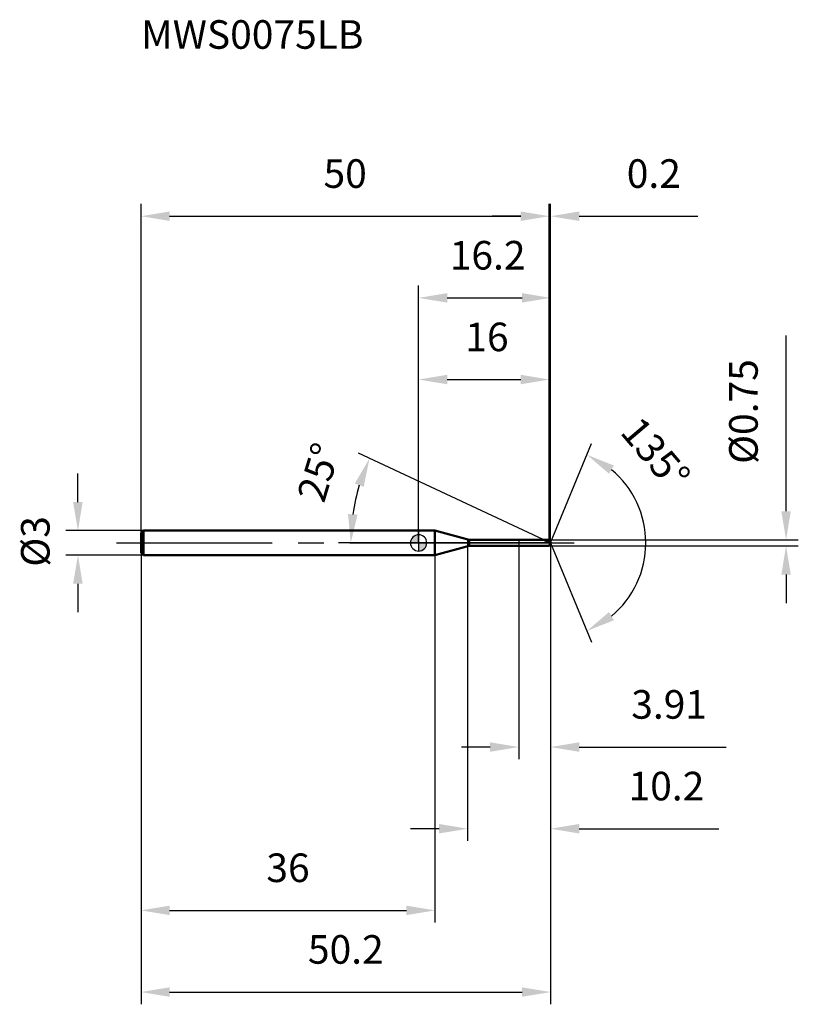
# Model space of a CAD drawing. Units: millimetres. Extents: x -49 to 47, y -57 to 64.
import ezdxf

# ---------------------------------------------------------------- set-up
doc = ezdxf.new("R2010")
doc.units = ezdxf.units.MM
doc.linetypes.add('CENTER2', pattern=[28.575, 19.05, -3.175, 3.175, -3.175])
for name, color, linetype, lineweight in [('1', 4, 'Continuous', 50), ('2', 7, 'Continuous', 25), ('4', 2, 'CENTER2', 25), ('cut', 1, 'Continuous', 25), ('nocut', 7, 'Continuous', 25), ('sk1', 4, 'Continuous', 50), ('sk2', 7, 'Continuous', 25), ('sk4', 2, 'CENTER2', 25), ('sk6', 5, 'Continuous', 35)]:
    doc.layers.add(name, color=color, linetype=linetype, lineweight=lineweight)
doc.layers.add('7', color=5, linetype='Continuous')
doc.styles.add('simplex', font='txt.shx', dxfattribs={"height": 3.5})
doc.styles.get("Standard").update_dxf_attribs({"font": 'txt.shx', "bigfont": '@extfont2.shx'})
doc.dimstyles.new('コピー - ISO-25', dxfattribs={"dimscale": 0, "dimtxt": 3.5, "dimasz": 3.5, "dimexe": 1.5, "dimexo": 0, "dimgap": 2.3, "dimtad": 1, "dimdsep": 46, "dimtxsty": 'simplex', "dimcen": 0.09, "dimclrd": 256, "dimclre": 256, "dimclrt": 256, "dimadec": 0, "dimazin": 0, "dimtfac": 1, "dimtofl": 0, "dimtmove": 0, "dimatfit": 3, "dimfxl": 1, "dimtolj": 1, "dimlwd": -1, "dimlwe": -1, "dimarcsym": 0})

# ---------------------------------------------------------------- blocks, each defined once
blk = doc.blocks.new('zero block')
h = blk.add_hatch(color=7)
h.paths.add_polyline_path([(0, 1, 0.414214), (-1, 0), (0, 0)])
h.paths.add_polyline_path([(1, 0), (0, 0), (0, -1, 0.414214)])
at = {"color": 7, "ltscale": 0.2}
for p, q in [((-1, 0), (1, 0)), ((0, -1), (0, 1))]:
    blk.add_line(p, q, dxfattribs=at)
for start, end in [(90, 180), (180, 270), (0, 90), (270, 0)]:
    blk.add_arc((0, 0), 1, start, end, dxfattribs=at)
blk = doc.blocks.new('*D3')
at = {"layer": 'Defpoints', "color": 0}
for p in [(16, 40), (-34, 1.2), (16, 0.38)]:
    blk.add_point(p, dxfattribs=at)
at = {"layer": 'sk2'}
for p, q in [((-34, 1.2), (-34, 41.5)), ((16, 0.38), (16, 41.5)), ((-30.5, 40), (12.5, 40))]:
    blk.add_line(p, q, dxfattribs=at)
for points in [[(-30.5, 40.58), (-30.5, 39.42), (-34, 40)], [(12.5, 39.42), (12.5, 40.58), (16, 40)]]:
    blk.add_solid(points, dxfattribs=at)
at = {"layer": 'sk2', "insert": (-9, 46.97), "char_height": 3.5, "attachment_point": 2, "line_spacing_factor": 0.9, "style": 'simplex'}
blk.add_mtext('\\A1;50', dxfattribs=at)
blk = doc.blocks.new('*D4')
at = {"layer": 'Defpoints', "color": 0}
for p in [(-33.7, 1.5), (-41.73, -1.5), (-33.7, -1.5)]:
    blk.add_point(p, dxfattribs=at)
at = {"layer": 'sk2'}
for p, q in [((-41.73, 5), (-41.73, 8.5)), ((-33.7, 1.5), (-43.23, 1.5)), ((-33.7, -1.5), (-43.23, -1.5)), ((-41.73, -5), (-41.73, -8.5))]:
    blk.add_line(p, q, dxfattribs=at)
for points in [[(-42.32, 5), (-41.15, 5), (-41.73, 1.5)], [(-41.15, -5), (-42.32, -5), (-41.73, -1.5)]]:
    blk.add_solid(points, dxfattribs=at)
at = {"layer": 'sk2', "insert": (-48.7, -2.92), "char_height": 3.5, "attachment_point": 1, "rotation": 90, "line_spacing_factor": 0.9, "style": 'simplex'}
blk.add_mtext('\\A1;%%c3', dxfattribs=at)
blk = doc.blocks.new('*D5')
at = {"layer": 'Defpoints', "color": 0}
for p in [(-34, -1.2), (2, -1.2), (2, -45)]:
    blk.add_point(p, dxfattribs=at)
at = {"layer": 'sk2'}
for p, q in [((-34, -1.2), (-34, -46.5)), ((2, -1.2), (2, -46.5)), ((-30.5, -45), (-1.5, -45))]:
    blk.add_line(p, q, dxfattribs=at)
for points in [[(-30.5, -44.42), (-30.5, -45.58), (-34, -45)], [(-1.5, -45.58), (-1.5, -44.42), (2, -45)]]:
    blk.add_solid(points, dxfattribs=at)
at = {"layer": 'sk2', "insert": (-16, -38.03), "char_height": 3.5, "attachment_point": 2, "line_spacing_factor": 0.9, "style": 'simplex'}
blk.add_mtext('\\A1;36', dxfattribs=at)
blk = doc.blocks.new('*D6')
at = {"layer": '2'}
for p, q in [((0, 0), (0, 31.5)), ((16.16, 0), (16.16, 31.5)), ((3.5, 30), (12.66, 30))]:
    blk.add_line(p, q, dxfattribs=at)
for points in [[(3.5, 30.58), (3.5, 29.42), (0, 30)], [(12.66, 29.42), (12.66, 30.58), (16.16, 30)]]:
    blk.add_solid(points, dxfattribs=at)
at = {"layer": 'Defpoints', "color": 0}
for p in [(16.16, 30), (0, 0), (16.16, 0)]:
    blk.add_point(p, dxfattribs=at)
at = {"layer": '2', "insert": (8.45, 36.97), "char_height": 3.5, "attachment_point": 2, "line_spacing_factor": 0.9, "style": 'simplex'}
blk.add_mtext('\\A1;16.2', dxfattribs=at)
blk = doc.blocks.new('*D7')
at = {"layer": '2'}
for p, q in [((16, 0.38), (16, 41.5)), ((16.16, 0), (16.16, 41.5)), ((12.5, 40), (9, 40)), ((19.66, 40), (34.21, 40))]:
    blk.add_line(p, q, dxfattribs=at)
for points in [[(12.5, 39.42), (12.5, 40.58), (16, 40)], [(19.66, 40.58), (19.66, 39.42), (16.16, 40)]]:
    blk.add_solid(points, dxfattribs=at)
at = {"layer": 'Defpoints', "color": 0}
for p in [(16.16, 40), (16, 0.38), (16.16, 0)]:
    blk.add_point(p, dxfattribs=at)
at = {"layer": '2', "insert": (25.49, 46.97), "char_height": 3.5, "attachment_point": 1, "line_spacing_factor": 0.9, "style": 'simplex'}
blk.add_mtext('\\A1;0.2', dxfattribs=at)
blk = doc.blocks.new('*D8')
at = {"layer": 'Defpoints', "color": 0}
for p in [(-34, 0), (16.16, 0), (16.16, -55)]:
    blk.add_point(p, dxfattribs=at)
at = {"layer": 'sk2'}
for p, q in [((-34, 0), (-34, -56.5)), ((16.16, 0), (16.16, -56.5)), ((-30.5, -55), (12.66, -55))]:
    blk.add_line(p, q, dxfattribs=at)
for points in [[(-30.5, -54.42), (-30.5, -55.58), (-34, -55)], [(12.66, -55.58), (12.66, -54.42), (16.16, -55)]]:
    blk.add_solid(points, dxfattribs=at)
at = {"layer": 'sk2', "insert": (-8.92, -48.03), "char_height": 3.5, "attachment_point": 2, "line_spacing_factor": 0.9, "style": 'simplex'}
blk.add_mtext('\\A1;50.2', dxfattribs=at)
blk = doc.blocks.new('*D9')
at = {"layer": '2'}
for p, q in [((45, 3.87), (45, 25.39)), ((16, 0.37), (46.5, 0.37)), ((16, -0.38), (46.5, -0.38)), ((45, -3.88), (45, -7.38))]:
    blk.add_line(p, q, dxfattribs=at)
for points in [[(44.42, 3.87), (45.58, 3.87), (45, 0.37)], [(45.58, -3.88), (44.42, -3.88), (45, -0.38)]]:
    blk.add_solid(points, dxfattribs=at)
at = {"layer": 'Defpoints', "color": 0}
for p in [(16, 0.37), (16, -0.38), (45, -0.38)]:
    blk.add_point(p, dxfattribs=at)
at = {"layer": '2', "insert": (38.03, 9.67), "char_height": 3.5, "attachment_point": 1, "rotation": 90, "line_spacing_factor": 0.9, "style": 'simplex'}
blk.add_mtext('\\A1;%%c0.75', dxfattribs=at)
blk = doc.blocks.new('*D10')
at = {"layer": '2'}
for p, q in [((15.35, 0.38), (-7.38, 10.98)), ((16.16, 0), (-9.82, 0))]:
    blk.add_line(p, q, dxfattribs=at)
blk.add_arc((16.16, 0), 24.47, 163.2014, 171.7986, dxfattribs=at)
for points in [[(-6.73, 6.86), (-7.82, 7.28), (-6.02, 10.34)], [(-8.65, 3.53), (-7.48, 3.45), (-8.32, 0)]]:
    blk.add_solid(points, dxfattribs=at)
at = {"layer": 'Defpoints', "color": 0}
for p in [(-8.06, 3.55), (15.35, 0.38), (15.52, 0.3), (16.16, 0), (16.34, 0)]:
    blk.add_point(p, dxfattribs=at)
at = {"layer": '2', "insert": (-13.92, 9.15), "char_height": 3.5, "attachment_point": 2, "rotation": 73.0775, "line_spacing_factor": 0.9, "style": 'simplex'}
blk.add_mtext('\\A1;25%%d', dxfattribs=at)
blk = doc.blocks.new('*D11')
at = {"layer": '2'}
for p, q in [((6, -0.38), (6, -36.5)), ((16.16, -1.5), (16.16, -36.5)), ((2.5, -35), (-1, -35)), ((19.66, -35), (36.76, -35))]:
    blk.add_line(p, q, dxfattribs=at)
for points in [[(2.5, -35.58), (2.5, -34.42), (6, -35)], [(19.66, -34.42), (19.66, -35.58), (16.16, -35)]]:
    blk.add_solid(points, dxfattribs=at)
at = {"layer": 'Defpoints', "color": 0}
for p in [(6, -0.38), (16.16, -1.5), (16.16, -35)]:
    blk.add_point(p, dxfattribs=at)
at = {"layer": '2', "insert": (25.71, -28.03), "char_height": 3.5, "attachment_point": 1, "line_spacing_factor": 0.9, "style": 'simplex'}
blk.add_mtext('\\A1;10.2', dxfattribs=at)
blk = doc.blocks.new('*D12')
at = {"layer": '2'}
for p, q in [((12.25, 0), (12.25, -26.5)), ((16.16, 0), (16.16, -26.5)), ((8.75, -25), (5.25, -25)), ((19.66, -25), (37.67, -25))]:
    blk.add_line(p, q, dxfattribs=at)
for points in [[(8.75, -24.42), (8.75, -25.58), (12.25, -25)], [(19.66, -24.42), (19.66, -25.58), (16.16, -25)]]:
    blk.add_solid(points, dxfattribs=at)
at = {"layer": 'Defpoints', "color": 0}
for p in [(12.25, 0), (16.16, 0), (16.16, -25)]:
    blk.add_point(p, dxfattribs=at)
at = {"layer": '2', "insert": (26.04, -18.03), "char_height": 3.5, "attachment_point": 1, "line_spacing_factor": 0.9, "style": 'simplex'}
blk.add_mtext('\\A1;3.91', dxfattribs=at)
blk = doc.blocks.new('*D13')
at = {"layer": '2'}
for p, q in [((0, 0), (0, 21.5)), ((16, 0.38), (16, 21.5)), ((3.5, 20), (12.5, 20))]:
    blk.add_line(p, q, dxfattribs=at)
for points in [[(3.5, 20.58), (3.5, 19.42), (0, 20)], [(12.5, 19.42), (12.5, 20.58), (16, 20)]]:
    blk.add_solid(points, dxfattribs=at)
at = {"layer": 'Defpoints', "color": 0}
for p in [(16, 20), (0, 0), (16, 0.38)]:
    blk.add_point(p, dxfattribs=at)
at = {"layer": '2', "insert": (8.37, 26.97), "char_height": 3.5, "attachment_point": 2, "line_spacing_factor": 0.9, "style": 'simplex'}
blk.add_mtext('\\A1;16', dxfattribs=at)
blk = doc.blocks.new('*D14')
at = {"layer": '2'}
for q in [(21.19, 12.16), (21.19, -12.16)]:
    blk.add_line((16.16, 0), q, dxfattribs=at)
blk.add_arc((16.16, 0), 11.66, 309.7585, 50.2415, dxfattribs=at)
for points in [[(23.92, 9.47), (23.31, 8.47), (20.62, 10.78)], [(23.31, -8.47), (23.92, -9.47), (20.62, -10.78)]]:
    blk.add_solid(points, dxfattribs=at)
at = {"layer": 'Defpoints', "color": 0}
for p in [(16.13, 0.07), (16.16, 0), (16.16, 0), (16.13, -0.07), (26.93, -4.46)]:
    blk.add_point(p, dxfattribs=at)
at = {"layer": '2', "insert": (30.36, 12.06), "char_height": 3.5, "attachment_point": 2, "rotation": 310.3274, "line_spacing_factor": 0.9, "style": 'simplex'}
blk.add_mtext('\\A1;135%%d', dxfattribs=at)

msp = doc.modelspace()

# ---------------------------------------------------------------- linework, layer by layer
at = {"layer": '1'}
for p, q in [((2, 1.5), (0, 1.5)), ((6.199, 0.375), (2, 1.5)), ((2, 1.5), (2, -1.5)), ((6.199, 0.375), (16, 0.375)), ((6.199, -0.375), (6.199, 0.375)), ((16.155, 0), (15.351, 0.375)), ((16, 0.375), (16.155, 0)), ((16.155, 0), (16, -0.375)), ((2, -1.5), (6.199, -0.375)), ((16, -0.375), (6.199, -0.375)), ((0, -1.5), (2, -1.5))]:
    msp.add_line(p, q, dxfattribs=at)
at = {"layer": '4'}
msp.add_line((0, 0), (19.155, 0), dxfattribs=at)
at = {"layer": '7'}
for p, q in [((6, 0.375), (16, 0.375)), ((6, 0.375), (6, -0.375)), ((16, 0.375), (16.155, 0)), ((16.155, 0), (16, -0.375)), ((16, -0.375), (6, -0.375))]:
    msp.add_line(p, q, dxfattribs=at)
at = {"layer": 'cut'}
for p, q in [((16, 0.375), (12.25, 0.375)), ((12.25, 0.375), (12.25, 0)), ((12.25, 0), (16.155, 0)), ((16, 0.375), (16.155, 0))]:
    msp.add_line(p, q, dxfattribs=at)
at = {"layer": 'nocut'}
for p, q in [((2, 1.5), (0, 1.5)), ((0, 1.5), (0, 0)), ((6.199, 0.375), (2, 1.5)), ((12.25, 0), (0, 0)), ((6.199, 0.375), (12.25, 0.375)), ((12.25, 0.375), (12.25, 0))]:
    msp.add_line(p, q, dxfattribs=at)
at = {"layer": 'sk1'}
for p, q in [((-34, 1.2), (-33.7, 1.5)), ((-33.7, 1.5), (-33.7, -1.5)), ((0, 1.5), (-33.7, 1.5)), ((-34, 1.2), (-34, -1.2)), ((-34, -1.2), (-33.7, -1.5)), ((-33.7, -1.5), (0, -1.5))]:
    msp.add_line(p, q, dxfattribs=at)
at = {"layer": 'sk4'}
msp.add_line((-37, 0), (0, 0), dxfattribs=at)

# ---------------------------------------------------------------- block references
at = {"rotation": 180}
msp.add_blockref('zero block', (0, 0), dxfattribs=at)

# ---------------------------------------------------------------- texts
at = {"layer": 'sk6', "insert": (-34, 64), "char_height": 3.5, "width": 26.775, "attachment_point": 1, "line_spacing_factor": 0.9}
msp.add_mtext('MWS0075LB', dxfattribs=at)

# ---------------------------------------------------------------- dimensions: what is measured, and where the dimension line sits
at = {"layer": '2'}
for base, p1, p2, override, picture, middle in [((16.155, 40), (16, 0.375), (16.155, 0), {"dimscale": 1, "dimdec": 1}, '*D7', (28.697, 40)), ((16.155, 30), (0, 0), (16.155, 0), {"dimscale": 1, "dimdec": 1}, '*D6', (8.45, 30)), ((16, 20), (0, 0), (16, 0.375), {"dimscale": 1, "dimdec": 1}, '*D13', (8.372, 20)), ((16.1553, -25), (12.25, 0), (16.1553, 0), {"dimscale": 1}, '*D12', (30.7053, -25)), ((16.155, -35), (6, -0.375), (16.155, -1.5), {"dimscale": 1, "dimdec": 1}, '*D11', (30.09, -35))]:
    dim = msp.add_linear_dim(base=base, p1=p1, p2=p2, dimstyle='コピー - ISO-25', override=override, dxfattribs=at)
    dim.commit()
    dim.dimension.update_dxf_attribs({"geometry": picture, "text_midpoint": middle, "dimtype": 160})
dim = msp.add_linear_dim(base=(45, -0.375), p1=(16, 0.375), p2=(16, -0.375), angle=270, text='%%c<>', dimstyle='コピー - ISO-25', override={"dimscale": 1}, dxfattribs=at)
dim.commit()
dim.dimension.update_dxf_attribs({"geometry": '*D9', "text_midpoint": (45, 16.383), "dimtype": 160})
for base, line1, line2, picture, middle in [((26.9311, -4.4635), ((16.1279, 0.0663), (16.1553, 0)), ((16.1279, -0.0663), (16.1553, 0)), '*D14', (25.0472, 7.5481)), ((-8.059, 3.547), ((15.52, 0.296), (15.351, 0.375)), ((16.341, 0), (16.155, 0)), '*D10', (-7.257, 7.123))]:
    dim = msp.add_angular_dim_2l(base=base, line1=line1, line2=line2, dimstyle='コピー - ISO-25', override={"dimscale": 1, "dimdec": 1}, dxfattribs=at)
    dim.commit()
    dim.dimension.update_dxf_attribs({"geometry": picture, "text_midpoint": middle, "dimtype": 162})
at = {"layer": 'sk2'}
for base, p1, p2, picture, middle in [((16, 40), (-34, 1.2), (16, 0.375), '*D3', (-9, 40)), ((16.155, -55), (-34, 0), (16.155, 0), '*D8', (-8.922, -55)), ((2, -45), (-34, -1.2), (2, -1.2), '*D5', (-16, -45))]:
    dim = msp.add_linear_dim(base=base, p1=p1, p2=p2, dimstyle='コピー - ISO-25', override={"dimscale": 1, "dimdec": 1}, dxfattribs=at)
    dim.commit()
    dim.dimension.update_dxf_attribs({"geometry": picture, "text_midpoint": middle, "dimtype": 160})
dim = msp.add_linear_dim(base=(-41.735, -1.5), p1=(-33.7, 1.5), p2=(-33.7, -1.5), angle=270, text='%%c<>', dimstyle='コピー - ISO-25', override={"dimscale": 1, "dimdec": 1}, dxfattribs=at)
dim.commit()
dim.dimension.update_dxf_attribs({"geometry": '*D4', "text_midpoint": (-41.735, 0), "dimtype": 160})

doc.saveas('drawing.dxf')
